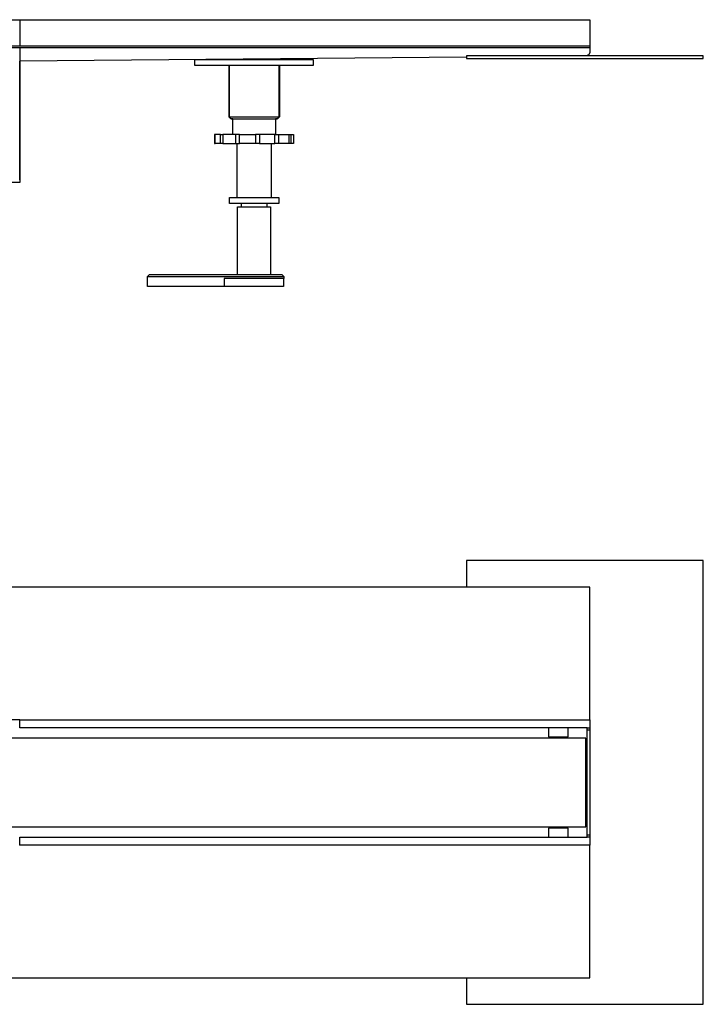
# Model space of a CAD drawing. Units: millimetres. Extents: x -860 to 1109, y -294 to 205.
# Drawn here: x 763 to 1109, y -294 to 205 of the extents above; entities that cross this region are included whole.
import ezdxf

# ---------------------------------------------------------------- set-up
doc = ezdxf.new("R2010")
doc.units = ezdxf.units.MM
doc.header["$MEASUREMENT"] = 0
doc.layers.add('Default', color=7, linetype='Continuous', true_color=0x000000)

msp = doc.modelspace()

# ---------------------------------------------------------------- linework, layer by layer
at = {"layer": 'Default', "color": 7, "true_color": 0xffffff}
for p, q in [((540.3, 205.46), (1051.65, 205.46)), ((762.76, 205.46), (762.76, 192.22)), ((1051.65, 205.46), (1051.65, 192.22)), ((251.74, 192.22), (1051.65, 192.22)), ((1051.65, 191.22), (251.74, 191.22)), ((762.76, 191.22), (762.76, 122.89)), ((1051.65, 192.22), (1051.65, 191.22)), ((1051.65, 191.22), (1051.65, 189.11)), ((989.17, 186.53), (762.77, 184.39)), ((851.53, 182.21), (851.53, 185.21)), ((851.53, 185.21), (911.53, 185.21)), ((911.53, 185.21), (911.53, 182.21)), ((911.53, 185.21), (911.53, 182.21)), ((1109.17, 187.07), (989.17, 187.07)), ((989.17, 187.07), (989.17, 185.71)), ((989.17, 185.71), (1109.17, 185.71)), ((1049.67, 187.11), (1046.11, 187.07)), ((1049.74, 187.11), (1049.67, 187.11)), ((1049.81, 187.11), (1049.74, 187.11)), ((1049.88, 187.12), (1049.81, 187.11)), ((1049.95, 187.13), (1049.88, 187.12)), ((1050.01, 187.14), (1049.95, 187.13)), ((1050.08, 187.15), (1050.01, 187.14)), ((1050.15, 187.17), (1050.08, 187.15)), ((1050.22, 187.19), (1050.15, 187.17)), ((1050.28, 187.21), (1050.22, 187.19)), ((1050.35, 187.23), (1050.28, 187.21)), ((1050.41, 187.26), (1050.35, 187.23)), ((1050.48, 187.29), (1050.41, 187.26)), ((1050.54, 187.32), (1050.48, 187.29)), ((1050.6, 187.35), (1050.54, 187.32)), ((1050.66, 187.38), (1050.6, 187.35)), ((1050.72, 187.42), (1050.66, 187.38)), ((1050.78, 187.46), (1050.72, 187.42)), ((1050.84, 187.5), (1050.78, 187.46)), ((1050.89, 187.54), (1050.84, 187.5)), ((1050.94, 187.58), (1050.89, 187.54)), ((1051, 187.63), (1050.94, 187.58)), ((1051.05, 187.68), (1051, 187.63)), ((1051.1, 187.72), (1051.05, 187.68)), ((1051.14, 187.78), (1051.1, 187.72)), ((1051.19, 187.83), (1051.14, 187.78)), ((1051.23, 187.88), (1051.19, 187.83)), ((1051.27, 187.94), (1051.23, 187.88)), ((1051.31, 187.99), (1051.27, 187.94)), ((1051.35, 188.05), (1051.31, 187.99)), ((1051.39, 188.11), (1051.35, 188.05)), ((1051.42, 188.17), (1051.39, 188.11)), ((1051.45, 188.24), (1051.42, 188.17)), ((1051.48, 188.3), (1051.45, 188.24)), ((1051.51, 188.36), (1051.48, 188.3)), ((1051.53, 188.43), (1051.51, 188.36)), ((1051.55, 188.49), (1051.53, 188.43)), ((1051.57, 188.56), (1051.55, 188.49)), ((1051.59, 188.63), (1051.57, 188.56)), ((1051.61, 188.69), (1051.59, 188.63)), ((1051.62, 188.76), (1051.61, 188.69)), ((1051.63, 188.83), (1051.62, 188.76)), ((1051.64, 188.9), (1051.63, 188.83)), ((1051.65, 188.97), (1051.64, 188.9)), ((1051.65, 189.11), (1051.65, 189.04)), ((1051.65, 189.04), (1051.65, 188.97)), ((1109.17, 185.71), (1109.17, 187.07)), ((762.76, 124.21), (762.76, 184.47)), ((911.53, 182.21), (851.53, 182.21)), ((868.72, 182.21), (868.72, 156.21)), ((868.9, 182.21), (868.9, 156.22)), ((894.17, 156.22), (894.17, 182.21)), ((894.35, 182.21), (894.35, 156.21)), ((911.53, 182.21), (911.53, 182.21)), ((869.72, 155.21), (868.72, 156.21)), ((868.72, 156.21), (868.91, 156.21)), ((868.9, 156.22), (869.9, 155.22)), ((868.9, 156.22), (894.17, 156.22)), ((870.74, 155.21), (869.72, 155.21)), ((869.9, 155.22), (893.17, 155.22)), ((870.74, 147.21), (870.74, 155.22)), ((892.32, 155.22), (892.32, 147.21)), ((893.35, 155.21), (892.32, 155.21)), ((893.17, 155.22), (894.17, 156.22)), ((894.35, 156.21), (893.35, 155.21)), ((861.54, 147.21), (861.54, 142.71)), ((861.73, 147.21), (861.54, 147.21)), ((861.73, 142.71), (861.73, 147.21)), ((864.56, 147.21), (861.73, 147.21)), ((864.56, 142.71), (864.56, 147.21)), ((864.56, 147.21), (865.78, 147.21)), ((865.78, 147.21), (865.78, 142.71)), ((872.12, 147.21), (865.78, 147.21)), ((872.13, 147.21), (872.13, 142.71)), ((874.06, 147.21), (872.13, 147.21)), ((874.06, 147.21), (882.21, 147.21)), ((874.06, 142.71), (874.06, 147.21)), ((882.21, 147.21), (882.21, 142.71)), ((884.33, 147.21), (882.21, 147.21)), ((892.12, 147.21), (884.33, 147.21)), ((884.33, 147.21), (884.33, 142.71)), ((892.12, 147.21), (893.86, 147.21)), ((892.12, 142.71), (892.12, 147.21)), ((893.86, 147.21), (899.19, 147.21)), ((893.86, 147.21), (893.86, 142.71)), ((899.19, 147.21), (900.09, 147.21)), ((899.19, 147.21), (899.19, 142.71)), ((900.09, 147.21), (901.52, 147.21)), ((900.09, 147.21), (900.09, 142.71)), ((901.52, 147.21), (901.52, 142.71)), ((861.54, 142.71), (861.73, 142.71)), ((864.56, 142.71), (861.73, 142.71)), ((865.78, 142.71), (864.56, 142.71)), ((865.78, 142.71), (872.12, 142.71)), ((872.13, 142.71), (874.06, 142.71)), ((872.78, 142.71), (872.78, 115.21)), ((882.21, 142.71), (874.06, 142.71)), ((884.33, 142.71), (882.21, 142.71)), ((884.33, 142.71), (892.12, 142.71)), ((890.28, 115.21), (890.28, 142.71)), ((893.86, 142.71), (892.12, 142.71)), ((899.19, 142.71), (893.86, 142.71)), ((900.09, 142.71), (899.19, 142.71)), ((901.52, 142.71), (900.09, 142.71)), ((762.76, 122.89), (540.3, 122.89)), ((869.03, 115.21), (894.03, 115.21)), ((869.03, 112.21), (869.03, 115.21)), ((894.03, 115.21), (894.03, 112.21)), ((894.03, 112.21), (869.03, 112.21)), ((873.21, 76.21), (873.21, 110.59)), ((873.21, 110.59), (881.49, 110.59)), ((875.03, 112.21), (875.03, 110.59)), ((881.49, 110.59), (889.81, 110.59)), ((888.03, 112.21), (888.03, 110.59)), ((889.81, 110.59), (889.81, 76.21)), ((827.53, 75.21), (828.53, 76.21)), ((827.53, 70.17), (827.53, 75.21)), ((827.53, 75.21), (896.53, 75.21)), ((828.53, 76.21), (895.53, 76.21)), ((895.53, 76.21), (896.53, 75.21)), ((896.53, 75.21), (896.53, 74.21)), ((866.32, 70.17), (827.53, 70.17)), ((896.53, 74.21), (866.32, 74.21)), ((866.32, 74.21), (866.32, 70.17)), ((866.47, 70.21), (866.47, 74.21)), ((896.47, 70.21), (866.47, 70.21)), ((896.47, 74.21), (896.47, 70.21)), ((1109.17, -68.89), (989.17, -68.89)), ((989.17, -68.89), (989.17, -82.39)), ((1109.17, -293.89), (1109.17, -68.89)), ((1051.65, -82.39), (251.74, -82.39)), ((1051.65, -149.47), (1051.65, -82.39)), ((762.76, -149.64), (540.3, -149.64)), ((762.76, -149.47), (762.76, -149.64)), ((762.76, -153.64), (762.76, -149.64)), ((762.76, -149.64), (1051.65, -149.64)), ((1051.65, -149.64), (1051.65, -149.55)), ((1051.65, -149.64), (1051.65, -153.63)), ((1050.4, -153.64), (762.76, -153.64)), ((1030.65, -153.64), (1030.65, -158.24)), ((1040.65, -158.24), (1040.65, -153.64)), ((1050.4, -208.14), (1050.4, -153.63)), ((1050.4, -153.63), (1051.65, -153.63)), ((1050.4, -154.63), (1051.65, -154.63)), ((1051.65, -153.63), (1051.65, -154.63)), ((1051.65, -154.63), (1051.65, -209.14)), ((1049.57, -158.9), (253.83, -158.9)), ((1030.65, -158.24), (1040.65, -158.24)), ((1049.57, -203.88), (1049.57, -158.9)), ((1049.57, -172.39), (1050.4, -172.39)), ((1050.4, -190.39), (1049.57, -190.39)), ((253.83, -203.88), (1049.57, -203.88)), ((1040.65, -204.56), (1030.65, -204.56)), ((1030.65, -204.56), (1030.65, -209.14)), ((1040.65, -209.14), (1040.65, -204.56)), ((762.76, -213.14), (762.76, -209.14)), ((762.76, -209.14), (1050.4, -209.14)), ((876.05, -209.14), (879.75, -209.14)), ((883.32, -209.14), (886.97, -209.14)), ((1050.4, -209.14), (1050.4, -208.14)), ((1051.65, -208.14), (1050.4, -208.14)), ((1051.65, -209.14), (1050.4, -209.14)), ((1051.65, -209.14), (1051.65, -213.14)), ((1051.65, -213.14), (762.76, -213.14)), ((762.76, -213.14), (762.76, -213.31)), ((1051.65, -213.14), (1051.65, -213.23)), ((1051.65, -280.39), (1051.65, -213.31)), ((251.74, -280.39), (1051.65, -280.39)), ((989.17, -280.39), (989.17, -293.89)), ((989.17, -293.89), (1109.17, -293.89))]:
    msp.add_line(p, q, dxfattribs=at)

doc.saveas('drawing.dxf')
